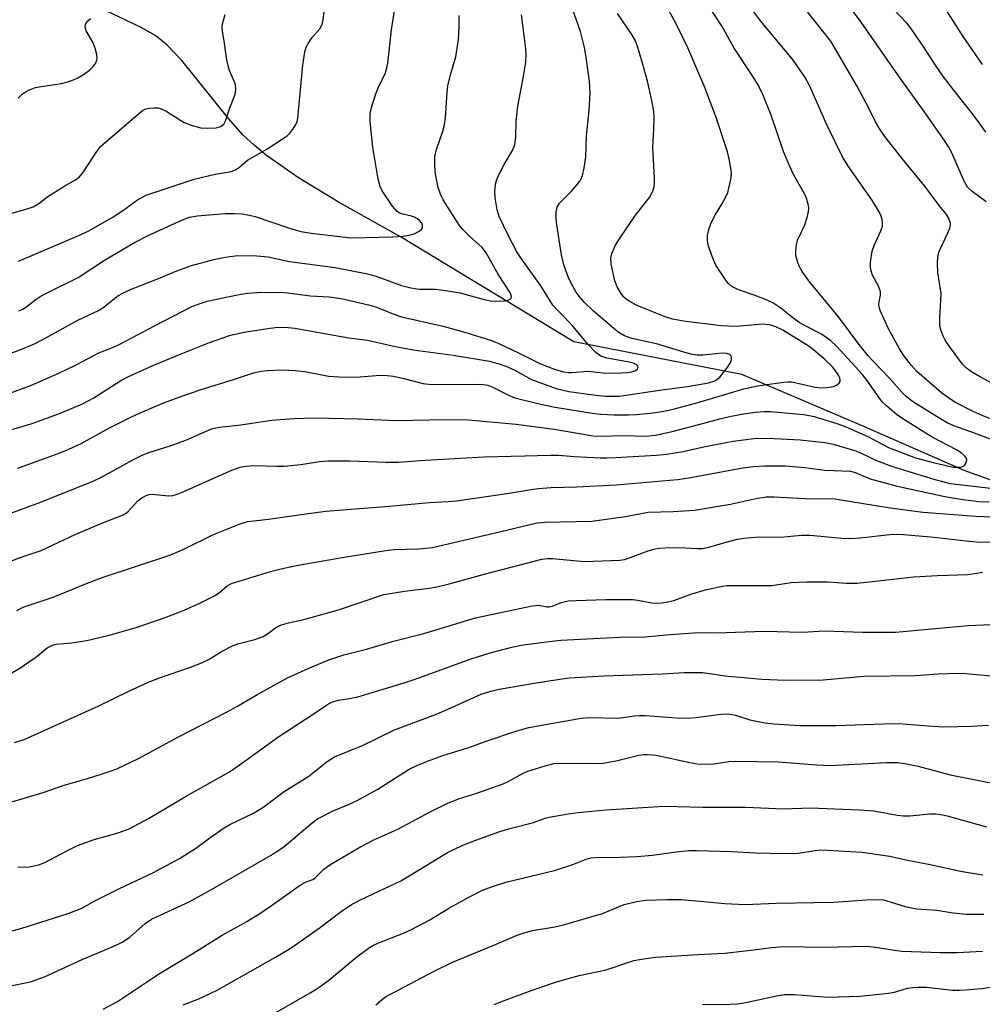
# Model space of a CAD drawing. Units: inches. Extents: x 1213771 to 1219771, y 557455 to 561456.
# Drawn here: x 1215509 to 1215728, y 558350 to 558574 of the extents above; entities that cross this region are included whole.
import ezdxf

# ---------------------------------------------------------------- set-up
doc = ezdxf.new("R2010")
doc.units = ezdxf.units.IN
doc.header["$MEASUREMENT"] = 0
doc.layers.add('HYDRO-Single Line Stream', color=4, linetype='Continuous')
doc.layers.add('Undefined', color=1, linetype='Continuous')

msp = doc.modelspace()

# ---------------------------------------------------------------- linework, layer by layer
at = {"layer": 'HYDRO-Single Line Stream'}
msp.add_lwpolyline([(1215869.7, 558440.41), (1215846.59, 558445.83), (1215833.49, 558448.67), (1215825.79, 558451.51), (1215815.01, 558452.29), (1215799.59, 558453.33), (1215771.6, 558457.73), (1215745.41, 558463.92), (1215723.84, 558471.65), (1215700.99, 558481.69), (1215673.26, 558493.54), (1215635.01, 558500.94), (1215595.61, 558524.81), (1215581.66, 558532.62), (1215572.36, 558538.28), (1215565.12, 558543.36), (1215562.25, 558545.71), (1215559.72, 558548.06), (1215556.44, 558551.75), (1215545.81, 558564.95), (1215542.51, 558568.41), (1215539.89, 558570.58), (1215536.43, 558572.54), (1215526.84, 558577.07)], dxfattribs=at)
at = {"layer": 'Undefined'}
for points, elevation in [([(1215728.82, 558532.83), (1215725.65, 558535.15), (1215724.62, 558536.16), (1215723.78, 558537.68), (1215721.02, 558543.98), (1215720.33, 558545.27), (1215719.54, 558546.5), (1215714.77, 558553.33), (1215709.28, 558560.93), (1215700.45, 558573.69), (1215690.05, 558587.71)], 464), ([(1215503.75, 558480.01), (1215511.73, 558482.35), (1215518.39, 558484.79), (1215523.23, 558486.87), (1215525.81, 558488.25), (1215531.93, 558492.13), (1215533.51, 558493.03), (1215539.58, 558495.75), (1215545.64, 558498.23), (1215552.13, 558500.78), (1215556.89, 558502.46), (1215560.01, 558503.16), (1215565.4, 558504), (1215567.09, 558504.2), (1215568.4, 558504.26), (1215569.99, 558504.2), (1215571.55, 558504.03), (1215583.81, 558501.87), (1215588.09, 558501.36), (1215594.08, 558499.98), (1215598.48, 558499.13), (1215607.56, 558497.93), (1215615.85, 558496.55), (1215617.97, 558495.98), (1215619.56, 558495.39), (1215621.42, 558494.56), (1215625.43, 558492.39), (1215631.04, 558490.34), (1215633.89, 558489.64), (1215639.4, 558488.9), (1215642.24, 558488.62), (1215643.99, 558488.56), (1215645.42, 558488.63), (1215647.39, 558488.87), (1215654.53, 558489.97), (1215660.87, 558490.83), (1215665.7, 558491.66), (1215667.12, 558492.1), (1215667.59, 558492.38), (1215668.22, 558492.94), (1215669.89, 558495.02), (1215670.72, 558496.35), (1215670.87, 558496.83), (1215670.9, 558497.33), (1215670.8, 558497.78), (1215670.53, 558498.08), (1215669.88, 558498.29), (1215668.83, 558498.38), (1215664.38, 558497.95), (1215663.05, 558497.96), (1215661.98, 558498.08), (1215660.28, 558498.5), (1215654.14, 558500.4), (1215648.26, 558501.73), (1215646.56, 558502.35), (1215645.29, 558503.09), (1215644.13, 558503.97), (1215639.48, 558507.93), (1215637.48, 558509.88), (1215636.43, 558511.07), (1215635.58, 558512.25), (1215634.58, 558513.97), (1215633.7, 558515.74), (1215632.76, 558518.5), (1215632.24, 558520.76), (1215631.12, 558527.55), (1215631.01, 558529), (1215631.03, 558530.48), (1215631.24, 558531.58), (1215631.77, 558532.51), (1215634.48, 558535.23), (1215635.84, 558536.79), (1215636.54, 558537.73), (1215637.01, 558538.76), (1215637.38, 558540.45), (1215637.75, 558543.05), (1215637.92, 558547.84), (1215638.51, 558553.55), (1215638.77, 558557.57), (1215638.56, 558560.28), (1215637.79, 558566.21), (1215637.49, 558567.91), (1215636.56, 558571.56), (1215633.54, 558580.22)], 452), ([(1215730.22, 558478.65), (1215726.23, 558480.21), (1215721.47, 558481.86), (1215719.98, 558482.55), (1215718.7, 558483.26), (1215712.3, 558487.26), (1215710.71, 558488.43), (1215709.72, 558489.43), (1215706.82, 558492.75), (1215703.15, 558496.52), (1215702.02, 558497.8), (1215699.89, 558500.46), (1215695.27, 558506.64), (1215688.5, 558514.82), (1215687.02, 558516.93), (1215686.3, 558518.16), (1215685.91, 558519.22), (1215685.58, 558520.59), (1215685.51, 558521.69), (1215685.69, 558523.06), (1215685.96, 558524.12), (1215687.61, 558527.61), (1215688.12, 558529.22), (1215688.45, 558530.58), (1215688.52, 558531.39), (1215688.46, 558531.94), (1215687.86, 558533.84), (1215687.2, 558535.16), (1215685.01, 558539.02), (1215683.93, 558541.37), (1215682.76, 558544.28), (1215679.94, 558552.5), (1215678.04, 558557.22), (1215676.95, 558559.42), (1215675.26, 558562.12), (1215671.49, 558567.75), (1215668.81, 558572.66), (1215663.53, 558580.77)], 458), ([(1215730.95, 558482.99), (1215727.95, 558484.18), (1215725.87, 558485.11), (1215721.71, 558487.25), (1215720.06, 558488.33), (1215718.68, 558489.36), (1215713.07, 558494.22), (1215711.88, 558495.54), (1215710.04, 558497.9), (1215709.14, 558499.38), (1215706.65, 558503.94), (1215704.76, 558508.11), (1215704.52, 558508.91), (1215704.46, 558509.46), (1215704.51, 558510.03), (1215704.84, 558511.59), (1215704.79, 558512.35), (1215704.32, 558513.61), (1215703.02, 558516.12), (1215702.64, 558517.37), (1215702.54, 558518.13), (1215702.55, 558519), (1215702.89, 558521.61), (1215703.34, 558522.88), (1215704.92, 558526.2), (1215705.23, 558527.3), (1215705.26, 558528.17), (1215705.19, 558528.75), (1215704.97, 558529.53), (1215704.54, 558530.54), (1215703.01, 558533.04), (1215697.51, 558540.88), (1215696.27, 558542.87), (1215692.66, 558550.15), (1215688.67, 558559.29), (1215687.67, 558561.1), (1215685.03, 558564.94), (1215677.55, 558573.88), (1215674.61, 558577.83)], 460), ([(1215728.05, 558564.05), (1215723.64, 558570.39), (1215718.02, 558579.26)], 468), ([(1215505.05, 558461.28), (1215513.5, 558464.37), (1215525.79, 558469.36), (1215527.67, 558470.22), (1215534.68, 558474.1), (1215536.95, 558475.23), (1215538.51, 558475.82), (1215543.19, 558477.32), (1215546.74, 558478.6), (1215552.39, 558481.05), (1215553.21, 558481.32), (1215554.36, 558481.56), (1215559.22, 558482.1), (1215566.32, 558483.15), (1215571.33, 558483.5), (1215575.93, 558483.63), (1215586.06, 558483.45), (1215594.61, 558483.06), (1215605.91, 558483.28), (1215611.05, 558483.18), (1215621.93, 558482.24), (1215630.53, 558481.09), (1215639.42, 558479.55), (1215641.03, 558479.5), (1215646.54, 558479.65), (1215651.39, 558479.5), (1215653.58, 558479.74), (1215657.38, 558480.56), (1215662.35, 558481.83), (1215668.59, 558483.54), (1215670.85, 558484.05), (1215673.62, 558484.55), (1215676.28, 558484.92), (1215678.37, 558485.1), (1215679.81, 558485.07), (1215687.31, 558484.42), (1215688.59, 558484.22), (1215689.69, 558483.94), (1215695.08, 558482.3), (1215696.9, 558481.63), (1215701.77, 558479.5), (1215706.63, 558476.94), (1215712.76, 558474.6), (1215717.13, 558473.4), (1215721.38, 558472.48), (1215722.23, 558472.41), (1215723.03, 558472.46), (1215723.51, 558472.59), (1215723.91, 558472.85), (1215724.31, 558473.43), (1215724.43, 558474.09), (1215724.27, 558474.53), (1215723.99, 558474.95), (1215723.2, 558475.72), (1215722.14, 558476.4), (1215716.59, 558479.3), (1215709.9, 558483.42), (1215708.48, 558484.41), (1215706.1, 558486.46), (1215705.3, 558487.26), (1215704.57, 558488.14), (1215701.72, 558492.23), (1215700.67, 558493.57), (1215694.9, 558499.87), (1215693.42, 558501.25), (1215691.35, 558502.72), (1215687.95, 558504.44), (1215686.34, 558505.38), (1215685.16, 558506.22), (1215682.16, 558508.62), (1215680.3, 558509.82), (1215679.02, 558510.44), (1215676.32, 558511.53), (1215672.53, 558512.76), (1215670.96, 558513.55), (1215670.33, 558514.12), (1215669.79, 558514.79), (1215667.36, 558518.43), (1215666.65, 558519.99), (1215665.6, 558522.94), (1215665.41, 558524.03), (1215665.45, 558525.15), (1215665.71, 558526.54), (1215666.2, 558527.83), (1215667.07, 558529.58), (1215668.72, 558532.24), (1215669.63, 558533.91), (1215670.04, 558534.95), (1215670.48, 558536.6), (1215670.83, 558538.28), (1215670.87, 558539.39), (1215670.47, 558542.19), (1215670, 558544.15), (1215667.38, 558551.96), (1215664.87, 558558.8), (1215660.96, 558567.83), (1215658.33, 558573.28), (1215656.62, 558576.3)], 456), ([(1215508.53, 558472.19), (1215517.7, 558475.53), (1215520.09, 558476.51), (1215522.89, 558477.85), (1215529.2, 558481.35), (1215534.38, 558483.91), (1215536.37, 558484.83), (1215541.9, 558487.12), (1215545.8, 558488.62), (1215550.01, 558490.07), (1215557.8, 558492.43), (1215562.13, 558493.91), (1215563.88, 558494.31), (1215565.3, 558494.43), (1215568.74, 558494.55), (1215571.61, 558494.44), (1215573.81, 558494.19), (1215579.18, 558493.17), (1215582.87, 558492.92), (1215586.41, 558493), (1215590.92, 558493.35), (1215592.57, 558493.32), (1215594, 558493.11), (1215596.31, 558492.62), (1215600.76, 558491.47), (1215602.67, 558491.22), (1215612.68, 558491.34), (1215614.42, 558491.28), (1215615.48, 558491.07), (1215616.57, 558490.67), (1215619.98, 558488.92), (1215621.63, 558488.22), (1215626.81, 558486.93), (1215630.36, 558486.19), (1215639.17, 558484.72), (1215641.16, 558484.51), (1215644.2, 558484.38), (1215647.48, 558484.36), (1215649.19, 558484.42), (1215653.13, 558484.81), (1215655.53, 558485.18), (1215657.66, 558485.66), (1215663.03, 558487.1), (1215673.74, 558490.29), (1215676.79, 558490.91), (1215682.72, 558491.78), (1215683.8, 558491.89), (1215684.64, 558491.83), (1215689.97, 558490.64), (1215691.33, 558490.47), (1215692.73, 558490.55), (1215694.1, 558490.78), (1215694.81, 558491.09), (1215695.38, 558491.54), (1215695.61, 558491.9), (1215695.67, 558492.33), (1215695.55, 558492.8), (1215695.19, 558493.51), (1215693.94, 558495.16), (1215692.17, 558496.91), (1215689.57, 558499.1), (1215688.35, 558500.02), (1215682.55, 558503.58), (1215681, 558504.38), (1215679.65, 558504.8), (1215677.93, 558504.97), (1215672.04, 558504.48), (1215668.58, 558504.56), (1215660, 558505.66), (1215657.47, 558506.14), (1215655.8, 558506.65), (1215652.02, 558508.14), (1215649.41, 558509.25), (1215647.88, 558510.02), (1215646.92, 558510.63), (1215646.3, 558511.2), (1215645.61, 558512.15), (1215644.87, 558513.44), (1215644.35, 558514.83), (1215643.5, 558518.63), (1215643.43, 558519.99), (1215643.69, 558521.05), (1215644.51, 558522.91), (1215645.43, 558524.41), (1215649.08, 558529.76), (1215652.23, 558533.77), (1215652.99, 558535.22), (1215653.33, 558536.23), (1215653.42, 558537.11), (1215653.41, 558538.3), (1215653, 558545.13), (1215653.25, 558549.34), (1215653.31, 558551.98), (1215653.2, 558553.39), (1215652.79, 558555.86), (1215651.76, 558560.26), (1215650.67, 558564.36), (1215649.57, 558567.94), (1215648.96, 558569.56), (1215648.11, 558571.07), (1215644.99, 558575.66)], 454), ([(1215508.67, 558519.33), (1215521.48, 558524.77), (1215524.48, 558526.17), (1215529.98, 558529.23), (1215532.36, 558530.83), (1215535.76, 558533.29), (1215537.71, 558534.29), (1215548.65, 558537.99), (1215553.39, 558539.11), (1215557.03, 558539.74), (1215558.05, 558540.09), (1215558.91, 558540.67), (1215560.77, 558542.31), (1215565.15, 558544.78), (1215569.08, 558547.33), (1215569.78, 558547.84), (1215570.41, 558548.42), (1215571.1, 558549.32), (1215571.69, 558550.28), (1215572.04, 558551.05), (1215572.24, 558551.86), (1215573.34, 558563.87), (1215573.78, 558566.94), (1215574.14, 558567.99), (1215574.83, 558569.23), (1215575.48, 558570.16), (1215577.23, 558572.13), (1215577.76, 558573.12), (1215577.99, 558574.2), (1215578.18, 558576.15)], 444), ([(1215508.76, 558508), (1215509.5, 558508.31), (1215510.24, 558508.76), (1215512.67, 558510.66), (1215513.58, 558511.28), (1215515.31, 558512.2), (1215522.22, 558515.59), (1215528.26, 558519.55), (1215535.02, 558523.57), (1215538.34, 558525.23), (1215545.99, 558528.7), (1215547.6, 558529.31), (1215549.34, 558529.61), (1215555.76, 558530.12), (1215557.8, 558530.17), (1215559.53, 558530.07), (1215561.15, 558529.78), (1215562.52, 558529.44), (1215570.13, 558526.89), (1215572.87, 558526.09), (1215575.26, 558525.7), (1215584.33, 558524.6), (1215593.85, 558524.82), (1215596.16, 558525.01), (1215597.57, 558525.21), (1215598.67, 558525.51), (1215599.71, 558526.02), (1215600.34, 558526.49), (1215600.6, 558526.86), (1215600.61, 558527.49), (1215600.44, 558527.93), (1215599.91, 558528.57), (1215599.46, 558528.94), (1215598.78, 558529.31), (1215598.07, 558529.55), (1215595.78, 558530.08), (1215595.26, 558530.3), (1215594.84, 558530.61), (1215593.78, 558531.83), (1215591.4, 558535.32), (1215590.92, 558536.33), (1215590.47, 558537.97), (1215589.3, 558545.21), (1215588.7, 558551.1), (1215588.66, 558552.86), (1215588.96, 558554.27), (1215589.94, 558557.35), (1215590.48, 558558.71), (1215592.16, 558562.14), (1215592.41, 558562.96), (1215592.68, 558564.35), (1215593.53, 558571.9), (1215594.4, 558577.3)], 446), ([(1215731.01, 558491.11), (1215727.31, 558493.07), (1215725.52, 558494.13), (1215724.41, 558494.96), (1215723.45, 558495.88), (1215720.53, 558499.87), (1215719.55, 558501.32), (1215719.14, 558502.08), (1215718.61, 558503.43), (1215718.33, 558504.56), (1215718.3, 558506.28), (1215718.62, 558511.95), (1215717.88, 558516.74), (1215717.78, 558518.77), (1215717.83, 558520.22), (1215718.08, 558521.32), (1215720.15, 558525.74), (1215720.64, 558527.06), (1215720.71, 558527.97), (1215720.38, 558529), (1215719.81, 558529.95), (1215717.97, 558532.24), (1215714.91, 558536.38), (1215709.73, 558542.66), (1215705.81, 558547.7), (1215704.66, 558549.32), (1215703.65, 558550.98), (1215702.09, 558554.24), (1215699.38, 558559.37), (1215693.51, 558569.32), (1215687.37, 558577.13)], 462), ([(1215728.76, 558548.65), (1215727.23, 558550.79), (1215725.49, 558553.12), (1215721.71, 558557.87), (1215719.14, 558561.25), (1215717.31, 558563.91), (1215714.55, 558568.24), (1215711.74, 558572.31), (1215710.83, 558573.43), (1215707.87, 558576.53)], 466), ([(1215504.46, 558529.48), (1215510.6, 558531.2), (1215511.96, 558531.68), (1215513.47, 558532.55), (1215515.13, 558533.85), (1215516.31, 558534.65), (1215519.23, 558536.47), (1215521.62, 558537.82), (1215522.45, 558538.42), (1215523.33, 558539.39), (1215526.3, 558544), (1215527.34, 558545.36), (1215535.98, 558552.85), (1215536.89, 558553.56), (1215537.63, 558553.97), (1215538.42, 558554.15), (1215539.53, 558554.21), (1215540.37, 558554.16), (1215541.18, 558553.98), (1215542.44, 558553.36), (1215545.37, 558551.44), (1215546.38, 558550.87), (1215547.95, 558550.27), (1215550.11, 558549.66), (1215551.55, 558549.53), (1215553.6, 558549.61), (1215554.62, 558549.91), (1215555.4, 558550.5), (1215555.87, 558551.39), (1215556.73, 558554.17), (1215557.91, 558557.08), (1215558.05, 558557.59), (1215558.1, 558558.45), (1215558.02, 558559.31), (1215557.88, 558559.86), (1215556.69, 558562.72), (1215556.04, 558565.01), (1215555.51, 558568.93), (1215555.04, 558571.71), (1215554.99, 558572.51), (1215555.05, 558573.27), (1215555.67, 558575.43)], 442), ([(1215504.77, 558497.53), (1215509.57, 558499.34), (1215512.43, 558500.58), (1215514.87, 558501.83), (1215522.16, 558505.9), (1215526.87, 558508.07), (1215527.86, 558508.72), (1215531.25, 558511.39), (1215532.37, 558512.04), (1215534.16, 558512.86), (1215540.54, 558515.35), (1215544.71, 558517.09), (1215548.03, 558518.34), (1215553.12, 558519.69), (1215555.67, 558520.24), (1215557.94, 558520.51), (1215561.13, 558520.59), (1215562.87, 558520.54), (1215565.45, 558520.28), (1215570.34, 558519.21), (1215580.69, 558517.86), (1215587.68, 558516.48), (1215589.8, 558515.94), (1215595.84, 558513.77), (1215597.93, 558513.22), (1215599.89, 558512.96), (1215603.52, 558512.94), (1215605.79, 558512.67), (1215609.17, 558512.07), (1215614.3, 558510.65), (1215616.01, 558510.31), (1215617.19, 558510.24), (1215619.26, 558510.32), (1215620.06, 558510.44), (1215620.65, 558510.73), (1215620.75, 558510.89), (1215620.82, 558511.3), (1215620.72, 558511.77), (1215620.49, 558512.26), (1215617.9, 558516.23), (1215615.07, 558521.21), (1215614.17, 558522.38), (1215611.22, 558525.07), (1215609.76, 558526.54), (1215609, 558527.44), (1215605.3, 558533.27), (1215604.72, 558534.52), (1215604.19, 558536.06), (1215603.75, 558537.96), (1215603.49, 558539.62), (1215603.37, 558541.65), (1215603.42, 558543.1), (1215603.81, 558544.71), (1215605.19, 558548.88), (1215605.58, 558550.31), (1215605.79, 558552.01), (1215606.2, 558557.78), (1215606.37, 558559.23), (1215606.96, 558561.72), (1215608.21, 558565.81), (1215608.81, 558569.72), (1215608.92, 558572.59), (1215608.92, 558575.2)], 448), ([(1215505.47, 558488.83), (1215511.59, 558491.1), (1215517.86, 558493.83), (1215521.81, 558495.73), (1215526.96, 558498.44), (1215530.4, 558499.81), (1215531.69, 558500.4), (1215539.78, 558504.69), (1215548.12, 558508.97), (1215550.19, 558509.76), (1215551.55, 558510.17), (1215558.46, 558511.66), (1215560.73, 558512.02), (1215563, 558512.19), (1215568.26, 558512.22), (1215569.83, 558512.09), (1215575.1, 558511.42), (1215579.35, 558511.2), (1215582.08, 558510.79), (1215588.33, 558509.37), (1215589.91, 558508.89), (1215593.93, 558507.29), (1215595.79, 558506.67), (1215605.28, 558504.5), (1215610.48, 558503.11), (1215616.32, 558501.24), (1215617.95, 558500.6), (1215622.45, 558498.48), (1215627.43, 558495.96), (1215630.62, 558494.72), (1215632.7, 558494.14), (1215633.82, 558494), (1215634.67, 558493.98), (1215638.21, 558494.26), (1215642.28, 558493.82), (1215645.71, 558493.87), (1215647.16, 558493.96), (1215648.2, 558494.15), (1215648.89, 558494.39), (1215649.48, 558494.8), (1215649.65, 558495.13), (1215649.58, 558495.41), (1215649.2, 558495.78), (1215648.6, 558496.07), (1215647.23, 558496.41), (1215642.56, 558497.22), (1215641.19, 558497.69), (1215640.05, 558498.5), (1215638.29, 558500.32), (1215634.81, 558504.53), (1215632.8, 558506.68), (1215631, 558508.43), (1215630.26, 558509.33), (1215627.48, 558513.68), (1215622.95, 558520.07), (1215622.07, 558521.43), (1215620, 558525.38), (1215618.06, 558529.45), (1215617.57, 558530.97), (1215617.11, 558533.74), (1215617.03, 558535.14), (1215617.21, 558536.81), (1215617.5, 558537.9), (1215617.97, 558538.95), (1215619.19, 558541.27), (1215621.05, 558544.46), (1215621.58, 558545.74), (1215621.82, 558547.63), (1215621.89, 558551.13), (1215622.28, 558554.59), (1215623.53, 558560.96), (1215624.11, 558564.6), (1215624.18, 558566.27), (1215624.1, 558567.7), (1215623.14, 558575.38)], 450), ([(1215508.56, 558556.37), (1215509.48, 558557.29), (1215510.64, 558558.05), (1215512.51, 558558.81), (1215513.84, 558559.08), (1215518.44, 558559.73), (1215519.54, 558560.01), (1215521.15, 558560.56), (1215522.18, 558561.02), (1215523.64, 558561.92), (1215524.79, 558562.75), (1215525.74, 558563.66), (1215526.18, 558564.3), (1215526.48, 558565.01), (1215526.57, 558565.51), (1215526.5, 558566.34), (1215526.09, 558567.75), (1215525.55, 558569.13), (1215524.06, 558571.68), (1215523.85, 558572.73), (1215524, 558573.41), (1215524.4, 558573.98), (1215525.02, 558574.48)], 440), ([(1215506.89, 558451.08), (1215509.04, 558451.88), (1215513.82, 558453.5), (1215521.72, 558457.2), (1215528.01, 558459.83), (1215532.35, 558461.5), (1215533.04, 558461.92), (1215533.67, 558462.45), (1215535.78, 558464.78), (1215536.69, 558465.48), (1215537.67, 558466.02), (1215538.39, 558466.21), (1215539.16, 558466.27), (1215542.75, 558465.92), (1215543.76, 558466.01), (1215544.54, 558466.2), (1215546.11, 558466.8), (1215552.72, 558469.82), (1215557.23, 558471.78), (1215559.09, 558472.42), (1215560.48, 558472.69), (1215562.24, 558472.8), (1215567.47, 558472.67), (1215569.2, 558472.7), (1215572.9, 558473.07), (1215577.14, 558473.73), (1215579.2, 558473.89), (1215584.15, 558473.9), (1215592.33, 558473.56), (1215595.11, 558473.56), (1215601.23, 558474.06), (1215614.55, 558474.83), (1215623.89, 558475.01), (1215629.61, 558475.21), (1215631.54, 558475.18), (1215635.11, 558474.87), (1215641.02, 558474.59), (1215642.5, 558474.56), (1215644.53, 558474.63), (1215653.81, 558475.18), (1215656.15, 558475.42), (1215659.88, 558475.98), (1215664.95, 558477.14), (1215671.27, 558478.35), (1215675.99, 558478.98), (1215679.18, 558479.07), (1215686.56, 558478.66), (1215692.11, 558478.03), (1215694.03, 558477.66), (1215699.22, 558476.16), (1215700.42, 558475.64), (1215703.91, 558473.93), (1215707.28, 558472.68), (1215717.2, 558469.65), (1215720.68, 558468.75), (1215729.91, 558467.69)], 458), ([(1215508.27, 558439.87), (1215509.73, 558440.6), (1215516.55, 558442.84), (1215524.12, 558445.96), (1215527.94, 558447.41), (1215543.08, 558452.44), (1215546.26, 558453.78), (1215553.03, 558457.09), (1215559.07, 558459.54), (1215560.77, 558460.05), (1215562.23, 558460.27), (1215565.53, 558460.59), (1215574.57, 558461.92), (1215578.6, 558462.44), (1215593.03, 558463.57), (1215602.15, 558464.44), (1215606.41, 558464.61), (1215608.3, 558464.76), (1215620.29, 558466.52), (1215625.29, 558467.39), (1215626.97, 558467.6), (1215629.77, 558467.81), (1215635.72, 558467.99), (1215644.63, 558468.42), (1215658.59, 558469.62), (1215661.2, 558470), (1215673.51, 558472.27), (1215675.86, 558472.59), (1215678.47, 558472.71), (1215683.1, 558472.73), (1215687.58, 558472.33), (1215692.17, 558471.79), (1215697.96, 558471.51), (1215699.05, 558471.2), (1215702.46, 558469.81), (1215706.07, 558468.8), (1215708.33, 558468.22), (1215719.42, 558465.77), (1215723.55, 558465.05), (1215727.21, 558464.62), (1215729.55, 558464.53)], 460), ([(1215507.16, 558425.68), (1215508.93, 558426.69), (1215512.87, 558429.41), (1215515.14, 558431.33), (1215516.39, 558431.97), (1215517.24, 558432.15), (1215520.75, 558432.5), (1215524.22, 558433.03), (1215529.6, 558434.32), (1215535.44, 558435.96), (1215542.25, 558438.34), (1215546.32, 558439.93), (1215550.07, 558441.57), (1215553.4, 558443.23), (1215554.45, 558443.97), (1215556.1, 558445.45), (1215557.11, 558445.96), (1215565.98, 558448.72), (1215569.07, 558449.48), (1215572.26, 558450.11), (1215582.8, 558451.96), (1215592.21, 558453.51), (1215594.15, 558453.69), (1215599.73, 558453.85), (1215602.83, 558454.2), (1215618.44, 558457.8), (1215624.75, 558459.36), (1215626.78, 558459.77), (1215628.44, 558459.91), (1215639.12, 558460.19), (1215646.82, 558461.19), (1215651.97, 558462.18), (1215657.63, 558462.36), (1215662.49, 558462.64), (1215670.7, 558464.03), (1215676.79, 558465.4), (1215678.86, 558465.7), (1215680.64, 558465.7), (1215688.95, 558465.24), (1215692.93, 558465.31), (1215694.41, 558465.26), (1215707.02, 558463.17), (1215714.55, 558462.23), (1215726.43, 558461.29), (1215732.39, 558461.09)], 462), ([(1215507.78, 558409.79), (1215509.93, 558410.52), (1215526.75, 558418.07), (1215533.75, 558421.48), (1215538.36, 558423.61), (1215540.97, 558424.6), (1215547.83, 558426.98), (1215550.51, 558428.01), (1215552.16, 558428.85), (1215554.86, 558430.52), (1215557.5, 558431.84), (1215558.57, 558432.22), (1215562.42, 558433.26), (1215564.34, 558433.94), (1215565.32, 558434.53), (1215567.44, 558436.1), (1215568.47, 558436.57), (1215570.12, 558437.04), (1215573.58, 558437.76), (1215581.45, 558439.99), (1215591.81, 558443.44), (1215596.53, 558444.21), (1215602.13, 558444.92), (1215603.83, 558445.25), (1215606.62, 558445.92), (1215615.24, 558448.28), (1215627.72, 558451.51), (1215629, 558451.66), (1215630.16, 558451.66), (1215635.8, 558451.1), (1215637.48, 558451.01), (1215639.41, 558451.03), (1215645.5, 558451.3), (1215646.54, 558451.44), (1215647.27, 558451.63), (1215651.92, 558453.42), (1215653.24, 558453.8), (1215654.39, 558454.01), (1215655.83, 558454.1), (1215659.01, 558454.14), (1215663.16, 558453.95), (1215664.33, 558453.97), (1215665.75, 558454.22), (1215669.37, 558455.31), (1215672.25, 558456.03), (1215673.69, 558456.31), (1215677.17, 558456.6), (1215682.02, 558456.51), (1215686.82, 558457), (1215688.82, 558456.97), (1215696.05, 558456.32), (1215698.02, 558456.25), (1215700.15, 558456.38), (1215706.96, 558457.09), (1215709.22, 558457.17), (1215717.03, 558456.54), (1215725.01, 558455.61), (1215726.73, 558455.47), (1215729.86, 558455.4)], 464), ([(1215506.34, 558396.05), (1215514.23, 558398.46), (1215518.8, 558400.05), (1215524.34, 558401.63), (1215529.38, 558403.19), (1215531.03, 558403.78), (1215535.97, 558406.15), (1215545.03, 558411.09), (1215555.98, 558416.69), (1215558.49, 558418.06), (1215563.12, 558420.79), (1215569.88, 558424.53), (1215574.54, 558426.66), (1215579.27, 558428.64), (1215582.65, 558429.78), (1215587.81, 558431.06), (1215593.96, 558432.85), (1215600.88, 558434.62), (1215612.67, 558438.2), (1215625.57, 558440.88), (1215626.95, 558441.01), (1215628.93, 558440.66), (1215629.43, 558440.64), (1215630.18, 558440.81), (1215632.14, 558441.62), (1215633.83, 558442), (1215635.57, 558442.13), (1215642.31, 558442.37), (1215648.44, 558442.3), (1215649.49, 558442.18), (1215652.78, 558441.58), (1215653.9, 558441.5), (1215655.08, 558441.56), (1215656.42, 558441.8), (1215657.75, 558442.13), (1215661.91, 558443.62), (1215664.98, 558444.53), (1215668.08, 558445.25), (1215669.82, 558445.51), (1215680.06, 558445.53), (1215684.51, 558446.2), (1215688.06, 558446.33), (1215692.91, 558446.34), (1215697, 558446.07), (1215699.47, 558446.02), (1215712.43, 558447.49), (1215717.82, 558447.79), (1215724.62, 558448.03), (1215725.78, 558448.14), (1215728.06, 558448.57)], 466), ([(1215508.51, 558381.41), (1215511.08, 558381.49), (1215513.3, 558381.94), (1215514.64, 558382.48), (1215519.78, 558385.25), (1215522.1, 558386.36), (1215525.86, 558387.73), (1215531.36, 558389.22), (1215533.85, 558390.19), (1215538.23, 558392.52), (1215546.77, 558397.62), (1215553.56, 558401.35), (1215556.65, 558403.16), (1215558.86, 558404.66), (1215567.9, 558411.17), (1215575.5, 558416.08), (1215578.74, 558418.31), (1215579.43, 558418.72), (1215580.41, 558419.16), (1215581.48, 558419.45), (1215584.39, 558419.9), (1215585.85, 558420.2), (1215596.45, 558423.36), (1215599.15, 558424.27), (1215611.46, 558428.76), (1215615.99, 558430.21), (1215620.88, 558431.47), (1215623.02, 558431.92), (1215629.32, 558432.79), (1215632.07, 558433.06), (1215645.51, 558433.79), (1215651.18, 558433.84), (1215656.95, 558434.36), (1215663.35, 558434.8), (1215667.42, 558434.74), (1215678.43, 558435.12), (1215686.99, 558434.94), (1215692.1, 558435.21), (1215700.71, 558434.91), (1215708.26, 558434.9), (1215724.73, 558436.43), (1215729.97, 558436.67)], 468), ([(1215505.41, 558366.51), (1215509.16, 558367.5), (1215519.94, 558370.87), (1215523.08, 558372.11), (1215526.05, 558373.75), (1215531.67, 558376.58), (1215539.21, 558380.19), (1215545.27, 558383.4), (1215548.91, 558385.7), (1215552.18, 558388.15), (1215555.49, 558390.41), (1215556.78, 558391.12), (1215562.1, 558393.75), (1215564.27, 558395.02), (1215569.14, 558398.66), (1215574.69, 558402.15), (1215578.89, 558405.48), (1215580.58, 558406.53), (1215586.93, 558409.13), (1215594.25, 558412.68), (1215603.57, 558416.16), (1215607.44, 558417.81), (1215613.94, 558420.77), (1215616.11, 558421.49), (1215618.03, 558421.93), (1215626.43, 558423.39), (1215631.83, 558424.25), (1215634.06, 558424.53), (1215641.85, 558424.98), (1215655.13, 558425.42), (1215660.23, 558425.71), (1215664.32, 558425.71), (1215670.07, 558424.93), (1215672.93, 558424.64), (1215677.8, 558424.25), (1215683.22, 558424.02), (1215691.8, 558424.06), (1215701.02, 558424.88), (1215712.77, 558425.01), (1215717.91, 558425.39), (1215722.36, 558425.56), (1215724.14, 558425.51), (1215730.09, 558424.95)], 470), ([(1215507.18, 558354.54), (1215511.35, 558355.34), (1215514.59, 558356.46), (1215523.12, 558360.44), (1215530.34, 558363.49), (1215532.28, 558364.4), (1215534, 558365.55), (1215537.46, 558368.6), (1215538.92, 558369.63), (1215547.51, 558373.59), (1215553.09, 558376.68), (1215566.56, 558384.37), (1215569.08, 558386.11), (1215575.46, 558391.55), (1215576.68, 558392.41), (1215580.39, 558394.36), (1215583.62, 558395.63), (1215585.69, 558396.63), (1215590.4, 558399.19), (1215597.58, 558403.72), (1215599.31, 558404.56), (1215601.69, 558405.54), (1215605.24, 558406.81), (1215611.17, 558408.69), (1215615.06, 558410.14), (1215621.81, 558412.39), (1215624.78, 558413.21), (1215636.66, 558415.35), (1215638.56, 558415.46), (1215644.98, 558415.33), (1215646.31, 558415.46), (1215648.77, 558415.85), (1215649.91, 558415.93), (1215651.34, 558415.92), (1215658.38, 558415.42), (1215660.9, 558415.35), (1215662.82, 558415.49), (1215668.56, 558416.25), (1215670.16, 558416.32), (1215671.81, 558416.01), (1215675.09, 558414.93), (1215678.5, 558414.25), (1215680.54, 558414.03), (1215686.42, 558413.7), (1215694.73, 558413.68), (1215707.6, 558414.14), (1215709.89, 558414.07), (1215715.69, 558413.58), (1215719.16, 558413.4), (1215725.63, 558413.52), (1215729.39, 558413.73)], 472), ([(1215527.93, 558349.17), (1215531.15, 558350.88), (1215540.74, 558357.22), (1215547.98, 558361.61), (1215555, 558365.98), (1215560.62, 558369.07), (1215563.17, 558370.64), (1215564.91, 558371.79), (1215572.74, 558377.36), (1215573.93, 558378.06), (1215575.6, 558378.67), (1215576.2, 558379.02), (1215578.17, 558380.96), (1215579.47, 558382.01), (1215586.35, 558386), (1215589.52, 558387.63), (1215594.96, 558390.11), (1215602.49, 558394.12), (1215606.33, 558396), (1215608.76, 558396.96), (1215612.74, 558398.19), (1215618.94, 558400.41), (1215620.26, 558401.04), (1215623.51, 558402.85), (1215624.53, 558403.31), (1215628.48, 558404.52), (1215630.45, 558404.99), (1215632.36, 558405.12), (1215639.64, 558405.04), (1215641.6, 558405.12), (1215642.96, 558405.3), (1215644.95, 558405.71), (1215649.85, 558406.96), (1215650.86, 558407.09), (1215651.74, 558407.1), (1215653.77, 558406.93), (1215661.41, 558405.24), (1215663.07, 558404.98), (1215664.69, 558404.84), (1215666.93, 558404.95), (1215670.31, 558405.47), (1215671.81, 558405.59), (1215681.53, 558405.39), (1215690.29, 558404.7), (1215693.35, 558404.55), (1215706.16, 558405.23), (1215708.7, 558405.22), (1215710.35, 558404.99), (1215713.4, 558404.41), (1215720.69, 558402.42), (1215731.05, 558400.37)], 474), ([(1215546.13, 558350.12), (1215549.72, 558351.47), (1215553.89, 558353.49), (1215567.13, 558360.98), (1215570.09, 558362.74), (1215572.23, 558364.14), (1215577.38, 558367.8), (1215582.09, 558371.32), (1215584.45, 558372.92), (1215586.64, 558374.07), (1215595.69, 558378.37), (1215597.97, 558379.67), (1215606.28, 558384.76), (1215607.7, 558385.49), (1215609.77, 558386.43), (1215612.74, 558387.62), (1215618.21, 558389.58), (1215620.48, 558390.23), (1215625.88, 558391.59), (1215628.5, 558392.62), (1215629.39, 558392.85), (1215633.71, 558393.59), (1215636.04, 558393.88), (1215642.31, 558394.45), (1215655.6, 558395.35), (1215664.4, 558395.13), (1215674.13, 558395.09), (1215682.76, 558394.71), (1215688.95, 558394.91), (1215699.93, 558394.52), (1215703.33, 558394.23), (1215708.61, 558393.26), (1215710.01, 558393.1), (1215711.47, 558393.15), (1215716.03, 558393.55), (1215717.41, 558393.59), (1215718.56, 558393.45), (1215719.99, 558393.14), (1215728.92, 558390.61)], 476), ([(1215563.45, 558346.15), (1215575, 558352.86), (1215576.96, 558354.1), (1215579.26, 558355.77), (1215585.65, 558361.06), (1215588.33, 558363.02), (1215589.47, 558363.71), (1215590.45, 558364.18), (1215596.25, 558366.43), (1215598.08, 558367.29), (1215602.26, 558369.49), (1215606.77, 558372.19), (1215611.1, 558374.64), (1215614.23, 558376.2), (1215616.52, 558377.08), (1215619.54, 558378.01), (1215630.61, 558380.68), (1215634.79, 558382.04), (1215637.81, 558383.28), (1215638.89, 558383.58), (1215639.93, 558383.66), (1215645.6, 558383.68), (1215649.37, 558383.89), (1215652.93, 558384.19), (1215658.9, 558385.03), (1215661.19, 558385.22), (1215662.94, 558385.24), (1215670.9, 558385.01), (1215676.38, 558384.72), (1215682.85, 558384.56), (1215686.17, 558384.64), (1215689.9, 558385.22), (1215691.34, 558385.35), (1215700.66, 558384.85), (1215706.95, 558383.98), (1215710.58, 558383.1), (1215716.09, 558382.02), (1215723, 558380.53), (1215728.08, 558379.73)], 478), ([(1215589.95, 558350.1), (1215591.45, 558351.41), (1215592.19, 558351.92), (1215603.26, 558357.76), (1215607.42, 558359.86), (1215616.82, 558363.7), (1215622.12, 558366), (1215623.73, 558366.53), (1215625.65, 558367.05), (1215630.69, 558367.87), (1215632.68, 558368.33), (1215641.57, 558370.9), (1215646.5, 558372.93), (1215649.37, 558373.63), (1215651.39, 558373.95), (1215656.24, 558374.12), (1215659.48, 558374.07), (1215663.72, 558373.73), (1215669.38, 558373.16), (1215674.02, 558372.94), (1215681.1, 558373.27), (1215694.2, 558373.46), (1215701.59, 558373.98), (1215704.68, 558374.08), (1215705.49, 558374.01), (1215706.29, 558373.82), (1215710.4, 558372.46), (1215713, 558371.98), (1215717.65, 558371.64), (1215721.38, 558371.08), (1215724.32, 558370.77), (1215728.33, 558370.75)], 480), ([(1215616.92, 558350.23), (1215619.39, 558351.21), (1215625.52, 558353.48), (1215631.06, 558355.35), (1215636.26, 558356.76), (1215642.39, 558358.09), (1215648.71, 558360.2), (1215650.42, 558360.53), (1215653.59, 558360.97), (1215663.25, 558361.58), (1215669.34, 558361.85), (1215675.37, 558362.54), (1215679.97, 558363.2), (1215682.93, 558363.41), (1215691.97, 558363.26), (1215701.57, 558363.44), (1215703.78, 558363.23), (1215708.02, 558362.54), (1215709.69, 558362.35), (1215718.5, 558362), (1215722.24, 558362.01), (1215728.04, 558362.33)], 482), ([(1215664.3, 558350.2), (1215670.55, 558350.25), (1215672.25, 558350.36), (1215674.2, 558350.67), (1215681.52, 558352.28), (1215682.98, 558352.49), (1215685.25, 558352.48), (1215692.84, 558351.89), (1215700.14, 558352.13), (1215706.63, 558352.76), (1215707.98, 558353.04), (1215710.97, 558353.88), (1215712.24, 558354.09), (1215713.35, 558354.18), (1215715.25, 558354.12), (1215721.23, 558353.47), (1215722.64, 558353.43), (1215724.09, 558353.5), (1215727.85, 558353.84), (1215730.93, 558354.28)], 484)]:
    msp.add_lwpolyline(points, dxfattribs=dict(at, elevation=elevation))

doc.saveas('drawing.dxf')
